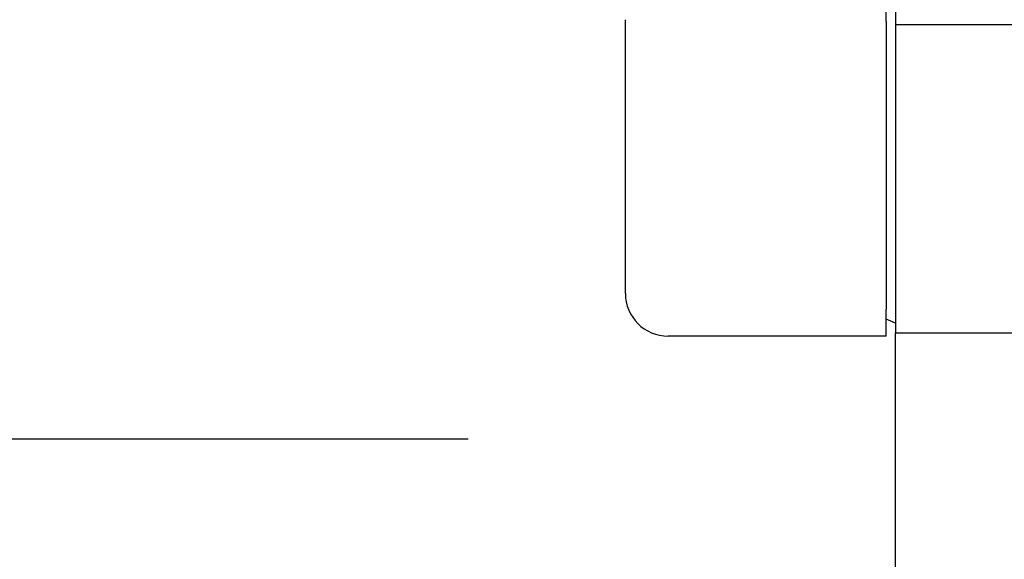
# Model space of a CAD drawing. Extents: x 543 to 20478, y 184 to 14052.
# Drawn here: x 1895 to 2010, y 12984 to 13047 of the extents above; entities that cross this region are included whole.
import ezdxf

# ---------------------------------------------------------------- set-up
doc = ezdxf.new("R2010")
doc.units = 0
doc.header["$LTSCALE"] = 50
doc.header["$MEASUREMENT"] = 0
for name, color, linetype in [('SUNPOU', 4, 'CONTINUOUS'), ('柱前', 3, 'CONTINUOUS'), ('鼻隠し前', 1, 'CONTINUOUS'), ('鼻隠し前コーナー樹脂', 4, 'CONTINUOUS')]:
    doc.layers.add(name, color=color, linetype=linetype)

msp = doc.modelspace()

# ---------------------------------------------------------------- linework, layer by layer
at = {"layer": 'SUNPOU'}
msp.add_line((1947.06, 12997.73), (1549.06, 12997.73), dxfattribs=at)
at = {"layer": '柱前'}
msp.add_line((1997.06, 11031.73), (1997.06, 13010.14), dxfattribs=at)
at = {"layer": '鼻隠し前'}
for p, q in [((1997.05, 13150.91), (1997.05, 13010.14)), ((1997.06, 13046.22), (4883.06, 13046.22)), ((1997.06, 13010.14), (4883.06, 13010.14))]:
    msp.add_line(p, q, dxfattribs=at)
at = {"layer": '鼻隠し前コーナー樹脂', "linetype": 'Continuous'}
for p, q in [((1995.96, 13046.56), (1995.96, 13048.76)), ((1965.46, 13014.76), (1965.46, 13046.76)), ((1995.96, 13046.56), (1995.96, 13012.86)), ((1995.96, 13009.76), (1995.96, 13012.86)), ((1997.05, 13011.28), (1995.96, 13011.76)), ((1995.96, 13009.76), (1970.46, 13009.76))]:
    msp.add_line(p, q, dxfattribs=at)
msp.add_arc((1970.46, 13014.76), 5, 180, 270, dxfattribs=at)

doc.saveas('drawing.dxf')
